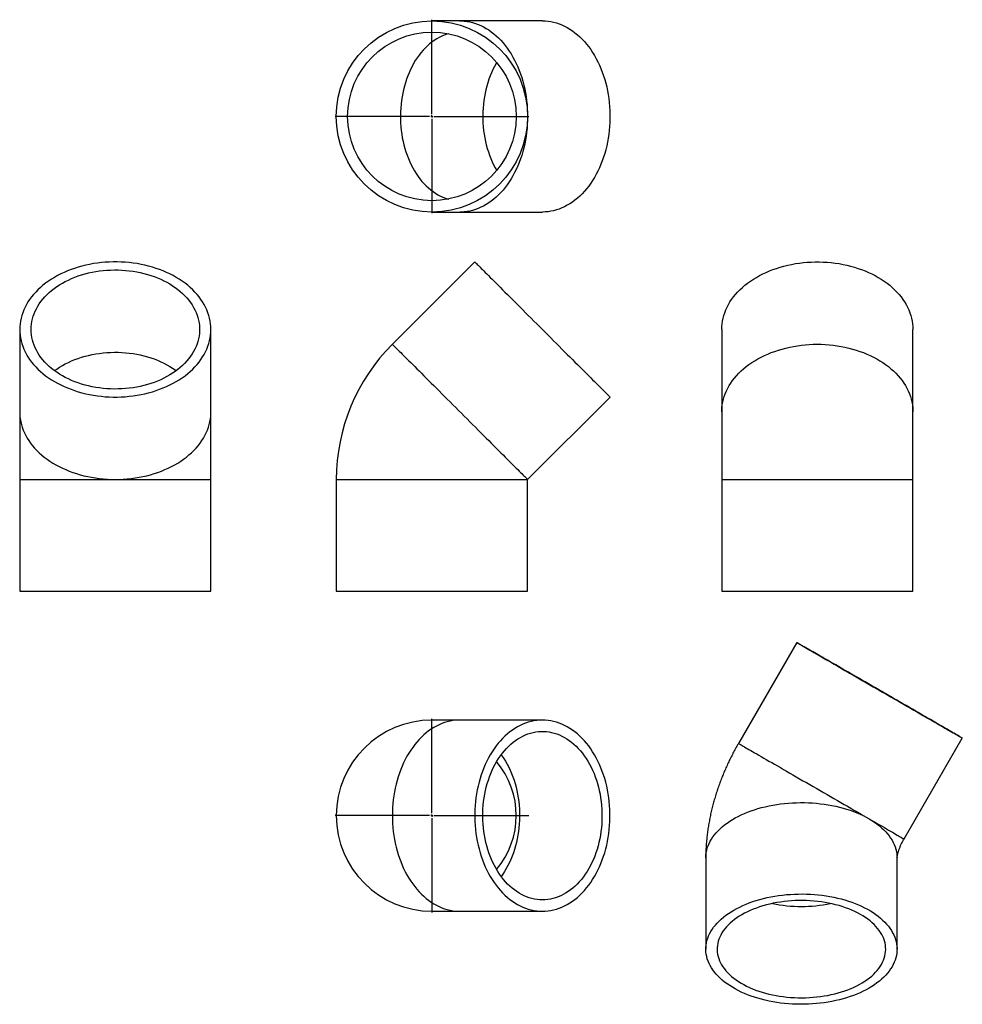
# Model space of a CAD drawing. Units: millimetres. Extents: x -739 to 1232, y -1026 to 1035.
import ezdxf

# ---------------------------------------------------------------- set-up
doc = ezdxf.new("R2010")
doc.units = ezdxf.units.MM
doc.layers.add('FORMAT', color=7, linetype='Continuous')

# ---------------------------------------------------------------- blocks, each defined once
blk = doc.blocks.new('SW_CENTERMARKSYMBOL_0')
at = {"layer": 'FORMAT', "color": 0}
for p, q in [((0, 5), (0, 202.5)), ((-5, 0), (-202.5, 0)), ((0, 0), (-2.5, 0)), ((0, 0), (0, 2.5)), ((0, 0), (0, -2.5)), ((0, 0), (2.5, 0)), ((5, 0), (202.5, 0)), ((0, -5), (0, -202.5))]:
    blk.add_line(p, q, dxfattribs=at)
blk = doc.blocks.new('SW_CENTERMARKSYMBOL_1')
at = {"layer": 'FORMAT', "color": 0}
for p, q in [((0, 5), (0, 202.5)), ((-5, 0), (-202.5, 0)), ((0, 0), (-2.5, 0)), ((0, 0), (0, 2.5)), ((0, 0), (0, -2.5)), ((0, 0), (2.5, 0)), ((5, 0), (202.5, 0)), ((0, -5), (0, -202.5))]:
    blk.add_line(p, q, dxfattribs=at)

msp = doc.modelspace()

# ---------------------------------------------------------------- linework, layer by layer
at = {"color": 7, "linetype": 'Continuous', "lineweight": 25}
for p, q in [((181.6, 1032.2), (123, 1032.2)), ((354, 1032.2), (181.6, 1032.2)), ((123, 632.2), (181.6, 632.2)), ((181.6, 632.2), (354, 632.2)), ((212.6, 527.8), (40.2, 355.4)), ((-739.3, 386.4), (-739.3, 214)), ((-339.3, 214), (-339.3, 386.4)), ((729.1, 386.4), (729.1, 214)), ((1129.1, 214), (1129.1, 386.4)), ((323, 72.5), (495.5, 245)), ((-739.3, 214), (-739.3, 72.5)), ((-339.3, 72.5), (-339.3, 214)), ((729.1, 214), (729.1, 72.5)), ((1129.1, 72.5), (1129.1, 214)), ((-739.3, 72.5), (-739.3, -161.6)), ((-339.3, -161.6), (-339.3, 72.5)), ((-77, 72.5), (-77, -161.6)), ((323, -161.6), (323, 72.5)), ((729.1, 72.5), (729.1, -161.6)), ((1129.1, -161.6), (1129.1, 72.5)), ((-739.3, -161.6), (-339.3, -161.6)), ((-77, -161.6), (123, -161.6)), ((123, -161.6), (323, -161.6)), ((729.1, -161.6), (1129.1, -161.6)), ((886, -268.7), (764, -479.9)), ((181.6, -431.1), (123, -431.1)), ((354, -431.1), (181.6, -431.1)), ((1110.5, -679.9), (1232.4, -468.7)), ((695.8, -719.3), (695.8, -910.5)), ((1095.8, -910.5), (1095.8, -719.3)), ((123, -831.1), (181.6, -831.1)), ((181.6, -831.1), (354, -831.1))]:
    msp.add_line(p, q, dxfattribs=at)
at = {"color": 1, "linetype": 'Continuous', "lineweight": 25}
for p, q in [((-739.3, 72.5), (-539.3, 72.5)), ((-539.3, 72.5), (-339.3, 72.5)), ((-77, 72.5), (323, 72.5)), ((729.1, 72.5), (1129.1, 72.5))]:
    msp.add_line(p, q, dxfattribs=at)
at = {"color": 1, "linetype": 'Continuous', "lineweight": 25, "flags": 128}
for points in [[(181.6, 1032.2), (184.6, 1032.1), (190.5, 1031.8), (196.4, 1031.1), (202.3, 1030), (208.1, 1028.6), (213.9, 1026.9), (219.7, 1024.8), (225.3, 1022.4), (230.9, 1019.6), (236.4, 1016.6), (241.8, 1013.2), (247.1, 1009.4), (252.3, 1005.4), (257.4, 1001.1), (262.3, 996.4), (267.1, 991.5), (271.8, 986.3), (276.2, 980.8), (280.6, 975.1), (284.7, 969.1), (288.7, 962.9), (292.5, 956.4), (296, 949.7), (299.4, 942.9), (302.6, 935.8), (305.5, 928.5), (308.3, 921.1), (310.8, 913.5), (313.1, 905.8), (315.2, 898), (317, 890), (318.6, 881.9), (320, 873.8), (321.1, 865.5), (321.9, 857.3), (322.5, 848.9), (322.9, 840.6), (323, 832.2)], [(157.4, 1005.1), (154.1, 1004.1), (148.7, 1002.2), (143.4, 1000), (138.1, 997.4), (133, 994.5), (127.9, 991.3), (122.9, 987.7), (118.1, 983.9), (113.4, 979.7), (108.8, 975.3), (104.4, 970.6), (100.1, 965.5), (96, 960.3), (92, 954.8), (88.2, 949), (84.7, 943), (81.3, 936.8), (78.1, 930.3), (75.1, 923.7), (72.3, 916.9), (69.7, 909.9), (67.4, 902.8), (65.3, 895.6), (63.4, 888.2), (61.8, 880.7), (60.4, 873.1), (59.2, 865.4), (58.3, 857.6), (57.6, 849.8), (57.2, 842), (57, 834.2), (57, 826.3), (57.3, 818.5), (57.9, 810.6), (58.7, 802.9), (59.7, 795.2), (61, 787.5), (62.6, 780), (64.3, 772.5), (66.3, 765.2), (68.5, 758), (71, 750.9), (73.7, 744), (76.5, 737.3), (79.6, 730.8), (82.9, 724.5), (86.4, 718.4), (90.1, 712.5), (94, 706.8), (98, 701.4), (102.2, 696.3), (106.6, 691.4), (111.1, 686.8), (115.7, 682.5), (120.5, 678.5), (125.4, 674.8), (130.4, 671.5), (135.5, 668.4), (140.7, 665.6), (146, 663.2), (151.4, 661.2), (156.8, 659.4), (157.4, 659.3)], [(323, 832.2), (322.9, 823.8), (322.5, 815.5), (321.9, 807.1), (321.1, 798.8), (320, 790.6), (318.6, 782.5), (317, 774.4), (315.2, 766.4), (313.1, 758.6), (310.8, 750.8), (308.3, 743.3), (305.5, 735.8), (302.6, 728.6), (299.4, 721.5), (296, 714.6), (292.5, 708), (288.7, 701.5), (284.7, 695.3), (280.6, 689.3), (276.2, 683.6), (271.8, 678.1), (267.1, 672.9), (262.3, 668), (257.4, 663.3), (252.3, 659), (247.1, 654.9), (241.8, 651.2), (236.4, 647.8), (230.9, 644.7), (225.3, 642), (219.7, 639.6), (213.9, 637.5), (208.1, 635.7), (202.3, 634.3), (196.4, 633.3), (190.5, 632.6), (184.6, 632.2), (181.6, 632.2)], [(40.2, 355.4), (40.3, 355.3), (40.7, 354.9), (41.3, 354.3), (42.2, 353.4), (43.3, 352.3), (44.6, 350.9), (46.2, 349.3), (48.1, 347.5), (50.1, 345.4), (52.4, 343.2), (54.9, 340.6), (57.7, 337.9), (60.7, 334.9), (63.8, 331.7), (67.2, 328.4), (70.8, 324.8), (74.6, 321), (78.5, 317), (82.7, 312.9), (87, 308.6), (91.5, 304.1), (96.1, 299.5), (100.9, 294.7), (105.8, 289.7), (110.9, 284.7), (116.1, 279.5), (121.4, 274.2), (126.8, 268.8), (132.3, 263.3), (137.9, 257.7), (143.6, 252), (149.3, 246.3), (155.1, 240.5), (161, 234.6), (166.8, 228.7), (172.7, 222.8), (178.7, 216.9), (184.6, 211), (190.5, 205.1), (196.4, 199.2), (202.3, 193.3), (208.1, 187.5), (213.9, 181.7), (219.7, 175.9), (225.3, 170.3), (230.9, 164.7), (236.4, 159.2), (241.8, 153.7), (247.1, 148.4), (252.3, 143.2), (257.4, 138.2), (262.3, 133.2), (267.1, 128.5), (271.8, 123.8), (276.2, 119.3), (280.6, 115), (284.7, 110.9), (288.7, 106.9), (292.5, 103.1), (296, 99.5), (299.4, 96.2), (302.6, 93), (305.5, 90), (308.3, 87.3), (310.8, 84.8), (313.1, 82.5), (315.2, 80.4), (317, 78.6), (318.6, 77), (320, 75.6), (321.1, 74.5), (321.9, 73.7), (322.5, 73), (322.9, 72.7), (323, 72.5), (323, 72.5)], [(729.1, 214), (729.1, 216.9), (729.5, 222.8), (730.2, 228.7), (731.2, 234.6), (732.6, 240.5), (734.4, 246.3), (736.5, 252), (738.9, 257.7), (741.6, 263.3), (744.7, 268.8), (748.1, 274.2), (751.8, 279.5), (755.9, 284.7), (760.2, 289.7), (764.9, 294.7), (769.8, 299.5), (775, 304.1), (780.5, 308.6), (786.2, 312.9), (792.2, 317), (798.4, 321), (804.9, 324.8), (811.5, 328.4), (818.4, 331.7), (825.5, 334.9), (832.7, 337.9), (840.2, 340.6), (847.7, 343.2), (855.5, 345.4), (863.3, 347.5), (871.3, 349.3), (879.3, 350.9), (887.5, 352.3), (895.7, 353.4), (904, 354.3), (912.4, 354.9), (920.7, 355.3), (929.1, 355.4), (937.5, 355.3), (945.8, 354.9), (954.2, 354.3), (962.4, 353.4), (970.7, 352.3), (978.8, 350.9), (986.9, 349.3), (994.9, 347.5), (1002.7, 345.4), (1010.4, 343.2), (1018, 340.6), (1025.4, 337.9), (1032.7, 334.9), (1039.8, 331.7), (1046.6, 328.4), (1053.3, 324.8), (1059.8, 321), (1066, 317), (1072, 312.9), (1077.7, 308.6), (1083.2, 304.1), (1088.4, 299.5), (1093.3, 294.7), (1098, 289.7), (1102.3, 284.7), (1106.3, 279.5), (1110.1, 274.2), (1113.5, 268.8), (1116.5, 263.3), (1119.3, 257.7), (1121.7, 252), (1123.8, 246.3), (1125.5, 240.5), (1126.9, 234.6), (1128, 228.7), (1128.7, 222.8), (1129, 216.9), (1129.1, 214)], [(-666.7, 300.2), (-661.9, 303.6), (-656.1, 307.3), (-650.1, 310.9), (-643.9, 314.3), (-637.5, 317.5), (-630.8, 320.5), (-624, 323.3), (-617.1, 325.8), (-609.9, 328.2), (-602.7, 330.3), (-595.3, 332.2), (-587.8, 333.8), (-580.2, 335.2), (-572.5, 336.4), (-564.8, 337.3), (-557, 338), (-549.1, 338.4), (-541.3, 338.6), (-533.4, 338.6), (-525.6, 338.2), (-517.8, 337.7), (-510, 336.9), (-502.3, 335.8), (-494.6, 334.5), (-487.1, 333), (-479.6, 331.3), (-472.3, 329.3), (-465.1, 327), (-458, 324.6), (-451.2, 321.9), (-444.4, 319), (-437.9, 315.9), (-431.6, 312.6), (-425.5, 309.2), (-419.6, 305.5), (-414, 301.6), (-412, 300.2)], [(-739.3, 214), (-739.3, 211), (-738.9, 205.1), (-738.2, 199.2), (-737.2, 193.3), (-735.8, 187.5), (-734, 181.7), (-731.9, 175.9), (-729.5, 170.3), (-726.8, 164.7), (-723.7, 159.2), (-720.3, 153.7), (-716.6, 148.4), (-712.5, 143.2), (-708.2, 138.2), (-703.5, 133.2), (-698.6, 128.5), (-693.4, 123.8), (-687.9, 119.3), (-682.2, 115), (-676.2, 110.9), (-670, 106.9), (-663.5, 103.1), (-656.9, 99.5), (-650, 96.2), (-642.9, 93), (-635.7, 90), (-628.2, 87.3), (-620.7, 84.8), (-612.9, 82.5), (-605.1, 80.4), (-597.1, 78.6), (-589, 77), (-580.9, 75.6), (-572.7, 74.5), (-564.4, 73.7), (-556, 73), (-547.7, 72.7), (-539.3, 72.5)], [(-539.3, 72.5), (-530.9, 72.7), (-522.6, 73), (-514.2, 73.7), (-506, 74.5), (-497.7, 75.6), (-489.6, 77), (-481.5, 78.6), (-473.5, 80.4), (-465.7, 82.5), (-458, 84.8), (-450.4, 87.3), (-443, 90), (-435.7, 93), (-428.6, 96.2), (-421.8, 99.5), (-415.1, 103.1), (-408.6, 106.9), (-402.4, 110.9), (-396.4, 115), (-390.7, 119.3), (-385.2, 123.8), (-380, 128.5), (-375.1, 133.2), (-370.4, 138.2), (-366.1, 143.2), (-362.1, 148.4), (-358.3, 153.7), (-354.9, 159.2), (-351.9, 164.7), (-349.1, 170.3), (-346.7, 175.9), (-344.6, 181.7), (-342.9, 187.5), (-341.5, 193.3), (-340.4, 199.2), (-339.7, 205.1), (-339.4, 211), (-339.3, 214)], [(181.6, -431.1), (178.7, -431.1), (172.7, -431.5), (166.8, -432.2), (161, -433.2), (155.1, -434.6), (149.3, -436.3), (143.6, -438.4), (137.9, -440.9), (132.3, -443.6), (126.8, -446.7), (121.4, -450.1), (116.1, -453.8), (110.9, -457.9), (105.8, -462.2), (100.9, -466.8), (96.1, -471.8), (91.5, -477), (87, -482.4), (82.7, -488.2), (78.5, -494.2), (74.6, -500.4), (70.8, -506.8), (67.2, -513.5), (63.8, -520.4), (60.7, -527.5), (57.7, -534.7), (54.9, -542.1), (52.4, -549.7), (50.1, -557.4), (48.1, -565.3), (46.2, -573.3), (44.6, -581.3), (43.3, -589.5), (42.2, -597.7), (41.3, -606), (40.7, -614.3), (40.3, -622.7), (40.2, -631.1), (40.3, -639.4), (40.7, -647.8), (41.3, -656.1), (42.2, -664.4), (43.3, -672.6), (44.6, -680.8), (46.2, -688.9), (48.1, -696.8), (50.1, -704.7), (52.4, -712.4), (54.9, -720), (57.7, -727.4), (60.7, -734.7), (63.8, -741.7), (67.2, -748.6), (70.8, -755.3), (74.6, -761.7), (78.5, -768), (82.7, -774), (87, -779.7), (91.5, -785.2), (96.1, -790.4), (100.9, -795.3), (105.8, -799.9), (110.9, -804.3), (116.1, -808.3), (121.4, -812), (126.8, -815.4), (132.3, -818.5), (137.9, -821.3), (143.6, -823.7), (149.3, -825.8), (155.1, -827.5), (161, -828.9), (166.8, -830), (172.7, -830.7), (178.7, -831), (181.6, -831.1)], [(764, -479.9), (764.1, -479.9), (764.3, -480), (764.8, -480.3), (765.6, -480.8), (766.7, -481.4), (768.1, -482.2), (769.8, -483.2), (771.9, -484.4), (774.1, -485.7), (776.7, -487.2), (779.6, -488.9), (782.7, -490.7), (786.2, -492.7), (789.8, -494.8), (793.8, -497.1), (798, -499.5), (802.4, -502), (807.1, -504.7), (812, -507.6), (817.1, -510.5), (822.4, -513.6), (827.9, -516.8), (833.7, -520.1), (839.6, -523.5), (845.6, -527), (851.9, -530.6), (858.3, -534.3), (864.8, -538.1), (871.4, -541.9), (878.2, -545.8), (885.1, -549.8), (892, -553.8), (899.1, -557.9), (906.2, -562), (913.3, -566.1), (920.5, -570.3), (927.8, -574.4), (935, -578.6), (942.3, -582.8), (949.5, -587), (956.8, -591.2), (963.9, -595.3), (971.1, -599.4), (978.2, -603.5), (985.2, -607.6), (992.1, -611.6), (998.9, -615.5), (1005.7, -619.4), (1012.3, -623.2), (1018.7, -626.9), (1025.1, -630.6), (1031.2, -634.2), (1037.3, -637.6)], [(267.8, -503.7), (269.3, -505.7), (273.1, -511.4), (276.8, -517.2), (280.3, -523.3), (283.6, -529.7), (286.7, -536.2), (289.6, -542.9), (292.3, -549.8), (294.7, -556.9), (296.9, -564.1), (298.9, -571.4), (300.7, -578.8), (302.2, -586.4), (303.5, -594), (304.5, -601.7), (305.3, -609.5), (305.9, -617.3), (306.2, -625.2), (306.3, -633), (306.1, -640.9), (305.7, -648.7), (305, -656.5), (304.1, -664.3), (302.9, -671.9), (301.5, -679.5), (299.8, -687), (298, -694.4), (295.8, -701.7), (293.5, -708.8), (290.9, -715.8), (288.2, -722.6), (285.2, -729.2), (282, -735.6), (278.6, -741.9), (275, -747.9), (271.2, -753.6), (267.8, -758.4)], [(695.8, -719.3), (695.8, -718.1), (696.1, -713.2), (696.7, -708.4), (697.7, -703.6), (699, -698.8), (700.6, -694.1), (702.6, -689.4), (705, -684.8), (707.7, -680.2), (710.7, -675.7), (714, -671.2), (717.6, -666.9), (721.6, -662.6), (725.9, -658.4), (730.4, -654.4), (735.3, -650.4), (740.4, -646.6), (745.8, -642.9), (751.5, -639.4), (757.4, -635.9), (763.6, -632.7), (770, -629.6), (776.6, -626.6), (783.4, -623.8), (790.4, -621.2), (797.7, -618.7), (805, -616.4), (812.6, -614.3), (820.3, -612.4), (828.1, -610.6), (836, -609.1), (844.1, -607.8), (852.2, -606.6), (860.4, -605.6), (868.7, -604.9), (877, -604.3), (885.4, -604), (893.7, -603.8), (902.1, -603.9), (910.5, -604.1), (918.8, -604.6), (927.1, -605.2), (935.4, -606.1), (943.5, -607.2), (951.6, -608.4), (959.6, -609.9), (967.5, -611.5), (975.3, -613.3), (982.9, -615.3), (990.3, -617.5), (997.6, -619.9), (1004.8, -622.4), (1011.7, -625.2), (1018.4, -628), (1024.9, -631.1), (1031.2, -634.3), (1037.3, -637.6)], [(1037.3, -637.6), (1043.1, -641.1), (1048.6, -644.8), (1053.9, -648.5), (1058.9, -652.4), (1063.6, -656.4), (1068, -660.5), (1072.1, -664.7), (1075.9, -669), (1079.4, -673.4), (1082.5, -677.9), (1085.4, -682.5), (1087.9, -687.1), (1090.1, -691.7), (1091.9, -696.5), (1093.4, -701.2), (1094.5, -706), (1095.3, -710.8), (1095.7, -715.7), (1095.8, -719.3)], [(1037.3, -637.6), (1043.1, -641), (1048.7, -644.3), (1054.2, -647.4), (1059.4, -650.4), (1064.5, -653.3), (1069.3, -656.1), (1073.9, -658.8), (1078.2, -661.3), (1082.3, -663.6), (1086.1, -665.9), (1089.7, -667.9), (1093, -669.8), (1096, -671.6), (1098.8, -673.2), (1101.3, -674.6), (1103.5, -675.9), (1105.4, -676.9), (1107, -677.9), (1108.3, -678.6), (1109.3, -679.2), (1110, -679.6), (1110.4, -679.8), (1110.5, -679.9)]]:
    msp.add_lwpolyline(points, dxfattribs=at)
at = {"color": 7, "linetype": 'Continuous', "lineweight": 25, "flags": 128}
for points in [[(354, 1032.2), (360, 1032), (365.9, 1031.5), (371.8, 1030.6), (377.6, 1029.4), (383.4, 1027.8), (389.2, 1025.9), (394.9, 1023.7), (400.5, 1021.1), (406.1, 1018.1), (411.6, 1014.9), (416.9, 1011.3), (422.2, 1007.5), (427.3, 1003.3), (432.3, 998.8), (437.2, 994), (441.9, 988.9), (446.4, 983.6), (450.9, 978), (455.1, 972.1), (459.1, 966), (463, 959.7), (466.7, 953.1), (470.2, 946.3), (473.4, 939.4), (476.5, 932.2), (479.4, 924.8), (482, 917.3), (484.4, 909.7), (486.6, 901.9), (488.5, 894), (490.3, 886), (491.7, 877.9), (493, 869.7), (493.9, 861.4), (494.7, 853.1), (495.2, 844.7), (495.4, 836.4), (495.4, 828), (495.2, 819.6), (494.7, 811.3), (493.9, 803), (493, 794.7), (491.7, 786.5), (490.3, 778.4), (488.5, 770.4), (486.6, 762.5), (484.4, 754.7), (482, 747), (479.4, 739.5), (476.5, 732.2), (473.4, 725), (470.2, 718), (466.7, 711.3), (463, 704.7), (459.1, 698.4), (455.1, 692.3), (450.9, 686.4), (446.4, 680.8), (441.9, 675.5), (437.2, 670.4), (432.3, 665.6), (427.3, 661.1), (422.2, 656.9), (416.9, 653), (411.6, 649.5), (406.1, 646.2), (400.5, 643.3), (394.9, 640.7), (389.2, 638.5), (383.4, 636.6), (377.6, 635), (371.8, 633.8), (365.9, 632.9), (360, 632.4), (354, 632.2), (354, 632.2)], [(258.4, 945.2), (257.1, 943), (253.7, 936.8), (250.5, 930.3), (247.5, 923.7), (244.7, 916.9), (242.2, 909.9), (239.8, 902.8), (237.7, 895.6), (235.8, 888.2), (234.2, 880.7), (232.8, 873.1), (231.6, 865.4), (230.7, 857.6), (230, 849.8), (229.6, 842), (229.4, 834.2), (229.4, 826.3), (229.8, 818.5), (230.3, 810.6), (231.1, 802.9), (232.2, 795.2), (233.4, 787.5), (235, 780), (236.7, 772.5), (238.7, 765.2), (241, 758), (243.4, 750.9), (246.1, 744), (249, 737.3), (252.1, 730.8), (255.4, 724.5), (258.4, 719.2)], [(-739.3, 386.4), (-739.1, 380.5), (-738.6, 374.5), (-737.7, 368.7), (-736.5, 362.8), (-734.9, 357), (-733, 351.2), (-730.8, 345.5), (-728.2, 339.9), (-725.3, 334.3), (-722, 328.9), (-718.5, 323.5), (-714.6, 318.2), (-710.4, 313.1), (-705.9, 308.1), (-701.1, 303.3), (-696, 298.5), (-690.7, 294), (-685.1, 289.6), (-679.2, 285.3), (-673.1, 281.3), (-666.8, 277.4), (-660.2, 273.7), (-653.5, 270.3), (-646.5, 267), (-639.3, 263.9), (-632, 261.1), (-624.5, 258.4), (-616.8, 256), (-609, 253.8), (-601.1, 251.9), (-593.1, 250.2), (-585, 248.7), (-576.8, 247.5), (-568.5, 246.5), (-560.2, 245.7), (-551.9, 245.2), (-543.5, 245), (-535.1, 245), (-526.8, 245.2), (-518.4, 245.7), (-510.1, 246.5), (-501.8, 247.5), (-493.6, 248.7), (-485.5, 250.2), (-477.5, 251.9), (-469.6, 253.8), (-461.8, 256), (-454.2, 258.4), (-446.7, 261.1), (-439.3, 263.9), (-432.1, 267), (-425.2, 270.3), (-418.4, 273.7), (-411.8, 277.4), (-405.5, 281.3), (-399.4, 285.3), (-393.5, 289.6), (-387.9, 294), (-382.6, 298.5), (-377.5, 303.3), (-372.7, 308.1), (-368.2, 313.1), (-364, 318.2), (-360.2, 323.5), (-356.6, 328.9), (-353.4, 334.3), (-350.4, 339.9), (-347.8, 345.5), (-345.6, 351.2), (-343.7, 357), (-342.1, 362.8), (-340.9, 368.7), (-340, 374.5), (-339.5, 380.5), (-339.3, 386.4), (-339.5, 392.3), (-340, 398.2), (-340.9, 404.1), (-342.1, 410), (-343.7, 415.8), (-345.6, 421.5), (-347.8, 427.3), (-350.4, 432.9), (-353.4, 438.4), (-356.6, 443.9), (-360.2, 449.3), (-364, 454.5), (-368.2, 459.6), (-372.7, 464.6), (-377.5, 469.5), (-382.6, 474.2), (-387.9, 478.8), (-393.5, 483.2), (-399.4, 487.4), (-405.5, 491.5), (-411.8, 495.3), (-418.4, 499), (-425.2, 502.5), (-432.1, 505.8), (-439.3, 508.9), (-446.7, 511.7), (-454.2, 514.3), (-461.8, 516.7), (-469.6, 518.9), (-477.5, 520.9), (-485.5, 522.6), (-493.6, 524.1), (-501.8, 525.3), (-510.1, 526.3), (-518.4, 527), (-526.8, 527.5), (-535.1, 527.8), (-543.5, 527.8), (-551.9, 527.5), (-560.2, 527), (-568.5, 526.3), (-576.8, 525.3), (-585, 524.1), (-593.1, 522.6), (-601.1, 520.9), (-609, 518.9), (-616.8, 516.7), (-624.5, 514.3), (-632, 511.7), (-639.3, 508.9), (-646.5, 505.8), (-653.5, 502.5), (-660.2, 499), (-666.8, 495.3), (-673.1, 491.5), (-679.2, 487.4), (-685.1, 483.2), (-690.7, 478.8), (-696, 474.2), (-701.1, 469.5), (-705.9, 464.6), (-710.4, 459.6), (-714.6, 454.5), (-718.5, 449.3), (-722, 443.9), (-725.3, 438.4), (-728.2, 432.9), (-730.8, 427.3), (-733, 421.5), (-734.9, 415.8), (-736.5, 410), (-737.7, 404.1), (-738.6, 398.2), (-739.1, 392.3), (-739.3, 386.4)], [(212.6, 527.8), (212.7, 527.8), (212.9, 527.5), (213.4, 527), (214.1, 526.3), (215.1, 525.3), (216.4, 524.1), (217.8, 522.6), (219.5, 520.9), (221.5, 518.9), (223.7, 516.7), (226.1, 514.3), (228.7, 511.7), (231.6, 508.9), (234.6, 505.8), (237.9, 502.5), (241.4, 499), (245.1, 495.3), (248.9, 491.5), (253, 487.4), (257.2, 483.2), (261.6, 478.8), (266.2, 474.2), (270.9, 469.5), (275.8, 464.6), (280.8, 459.6), (285.9, 454.5), (291.2, 449.3), (296.5, 443.9), (302, 438.4), (307.5, 432.9), (313.2, 427.3), (318.9, 421.5), (324.6, 415.8), (330.5, 410), (336.3, 404.1), (342.2, 398.2), (348.1, 392.3), (354, 386.4)], [(729.1, 386.4), (729.3, 392.3), (729.8, 398.2), (730.7, 404.1), (731.9, 410), (733.5, 415.8), (735.4, 421.5), (737.6, 427.3), (740.2, 432.9), (743.1, 438.4), (746.4, 443.9), (749.9, 449.3), (753.8, 454.5), (758, 459.6), (762.5, 464.6), (767.3, 469.5), (772.3, 474.2), (777.7, 478.8), (783.3, 483.2), (789.2, 487.4), (795.3, 491.5), (801.6, 495.3), (808.2, 499), (814.9, 502.5), (821.9, 505.8), (829.1, 508.9), (836.4, 511.7), (843.9, 514.3), (851.6, 516.7), (859.4, 518.9), (867.3, 520.9), (875.3, 522.6), (883.4, 524.1), (891.6, 525.3), (899.9, 526.3), (908.2, 527), (916.5, 527.5), (924.9, 527.8), (933.3, 527.8), (941.6, 527.5), (950, 527), (958.3, 526.3), (966.6, 525.3), (974.8, 524.1), (982.9, 522.6), (990.9, 520.9), (998.8, 518.9), (1006.6, 516.7), (1014.2, 514.3), (1021.7, 511.7), (1029.1, 508.9), (1036.3, 505.8), (1043.2, 502.5), (1050, 499), (1056.6, 495.3), (1062.9, 491.5), (1069, 487.4), (1074.9, 483.2), (1080.5, 478.8), (1085.8, 474.2), (1090.9, 469.5), (1095.7, 464.6), (1100.2, 459.6), (1104.3, 454.5), (1108.2, 449.3), (1111.8, 443.9), (1115, 438.4), (1118, 432.9), (1120.5, 427.3), (1122.8, 421.5), (1124.7, 415.8), (1126.3, 410), (1127.5, 404.1), (1128.4, 398.2), (1128.9, 392.3), (1129.1, 386.4)], [(-715.6, 386.4), (-715.4, 391.9), (-714.9, 397.5), (-714, 403), (-712.8, 408.5), (-711.3, 413.9), (-709.3, 419.3), (-707.1, 424.6), (-704.5, 429.9), (-701.6, 435), (-698.4, 440.1), (-694.9, 445.1), (-691, 449.9), (-686.8, 454.6), (-682.4, 459.2), (-677.7, 463.6), (-672.7, 467.9), (-667.4, 472), (-661.9, 476), (-656.1, 479.8), (-650.1, 483.3), (-643.9, 486.7), (-637.5, 489.9), (-630.8, 492.9), (-624, 495.7), (-617.1, 498.3), (-609.9, 500.6), (-602.7, 502.7), (-595.3, 504.6), (-587.8, 506.2), (-580.2, 507.6), (-572.5, 508.8), (-564.8, 509.7), (-557, 510.4), (-549.1, 510.8), (-541.3, 511), (-533.4, 511), (-525.6, 510.7), (-517.8, 510.1), (-510, 509.3), (-502.3, 508.3), (-494.6, 507), (-487.1, 505.4), (-479.6, 503.7), (-472.3, 501.7), (-465.1, 499.5), (-458, 497), (-451.2, 494.3), (-444.4, 491.5), (-437.9, 488.4), (-431.6, 485.1), (-425.5, 481.6), (-419.6, 477.9), (-414, 474), (-408.6, 470), (-403.4, 465.8), (-398.6, 461.4), (-394, 456.9), (-389.7, 452.3), (-385.7, 447.5), (-382, 442.6), (-378.6, 437.6), (-375.5, 432.5), (-372.8, 427.3), (-370.4, 422), (-368.3, 416.6), (-366.5, 411.2), (-365.2, 405.7), (-364.1, 400.2), (-363.4, 394.7), (-363.1, 389.2), (-363.1, 383.6), (-363.4, 378.1), (-364.1, 372.5), (-365.2, 367), (-366.5, 361.5), (-368.3, 356.1), (-370.4, 350.8), (-372.8, 345.5), (-375.5, 340.3), (-378.6, 335.2), (-382, 330.2), (-385.7, 325.3), (-389.7, 320.5), (-394, 315.8), (-398.6, 311.3), (-403.4, 307), (-408.6, 302.8), (-414, 298.7), (-419.6, 294.9), (-425.5, 291.2), (-431.6, 287.7), (-437.9, 284.4), (-444.4, 281.3), (-451.2, 278.4), (-458, 275.7), (-465.1, 273.3), (-472.3, 271.1), (-479.6, 269.1), (-487.1, 267.3), (-494.6, 265.8), (-502.3, 264.5), (-510, 263.5), (-517.8, 262.7), (-525.6, 262.1), (-533.4, 261.8), (-541.3, 261.7), (-549.1, 261.9), (-557, 262.3), (-564.8, 263), (-572.5, 263.9), (-580.2, 265.1), (-587.8, 266.5), (-595.3, 268.2), (-602.7, 270), (-609.9, 272.2), (-617.1, 274.5), (-624, 277.1), (-630.8, 279.8), (-637.5, 282.8), (-643.9, 286), (-650.1, 289.4), (-656.1, 293), (-661.9, 296.8), (-667.4, 300.7), (-672.7, 304.8), (-677.7, 309.1), (-682.4, 313.6), (-686.8, 318.1), (-691, 322.8), (-694.9, 327.7), (-698.4, 332.6), (-701.6, 337.7), (-704.5, 342.9), (-707.1, 348.1), (-709.3, 353.4), (-711.3, 358.8), (-712.8, 364.3), (-714, 369.8), (-714.9, 375.3), (-715.4, 380.8), (-715.6, 386.4)], [(354, 386.4), (360, 380.5), (365.9, 374.5), (371.8, 368.7), (377.6, 362.8), (383.4, 357), (389.2, 351.2), (394.9, 345.5), (400.5, 339.9), (406.1, 334.3), (411.6, 328.9), (416.9, 323.5), (422.2, 318.2), (427.3, 313.1), (432.3, 308.1), (437.2, 303.3), (441.9, 298.5), (446.4, 294), (450.9, 289.6), (455.1, 285.3), (459.1, 281.3), (463, 277.4), (466.7, 273.7), (470.2, 270.3), (473.4, 267), (476.5, 263.9), (479.4, 261.1), (482, 258.4), (484.4, 256), (486.6, 253.8), (488.5, 251.9), (490.3, 250.2), (491.7, 248.7), (493, 247.5), (493.9, 246.5), (494.7, 245.7), (495.2, 245.2), (495.4, 245), (495.5, 245)], [(917.8, -287.1), (922.1, -289.6), (926.6, -292.2), (931.4, -295), (936.4, -297.9), (941.6, -300.9), (947.1, -304), (952.7, -307.3), (958.5, -310.6), (964.5, -314.1), (970.7, -317.6), (977, -321.3), (983.4, -325), (990, -328.8), (996.7, -332.7), (1003.5, -336.6), (1010.5, -340.6), (1017.5, -344.6), (1024.5, -348.7), (1031.7, -352.9), (1038.9, -357), (1046.1, -361.2), (1053.3, -365.4), (1060.6, -369.5), (1067.8, -373.7), (1075.1, -377.9), (1082.3, -382.1), (1089.4, -386.2), (1096.6, -390.3), (1103.6, -394.4), (1110.6, -398.4), (1117.5, -402.4), (1124.2, -406.3), (1130.9, -410.1), (1137.4, -413.9), (1143.8, -417.6), (1150.1, -421.2), (1156.2, -424.7), (1162.1, -428.2), (1167.9, -431.5), (1173.4, -434.7), (1178.8, -437.8), (1183.9, -440.7), (1188.8, -443.6), (1193.5, -446.3), (1198, -448.9), (1202.2, -451.3), (1206.2, -453.6), (1209.9, -455.7), (1213.3, -457.7), (1216.5, -459.5), (1219.4, -461.2), (1222, -462.7), (1224.3, -464.1), (1226.4, -465.3), (1228.1, -466.3), (1229.6, -467.1), (1230.7, -467.8), (1231.6, -468.3), (1232.1, -468.6), (1232.4, -468.7), (1232.3, -468.7), (1231.9, -468.5), (1231.3, -468.1), (1230.3, -467.5), (1229, -466.8), (1227.5, -465.9), (1225.6, -464.8), (1223.5, -463.6), (1221, -462.2), (1218.3, -460.6), (1215.3, -458.8), (1212, -457), (1208.5, -454.9), (1204.7, -452.7), (1200.6, -450.4), (1196.3, -447.9), (1191.7, -445.2), (1186.9, -442.5), (1181.9, -439.6), (1176.7, -436.6), (1171.3, -433.4), (1165.7, -430.2), (1159.8, -426.8), (1153.9, -423.4), (1147.7, -419.8), (1141.4, -416.2), (1134.9, -412.4), (1128.3, -408.6), (1121.6, -404.8), (1114.8, -400.8), (1107.9, -396.8), (1100.9, -392.8), (1093.8, -388.7), (1086.7, -384.6), (1079.5, -380.4), (1072.3, -376.3), (1065, -372.1), (1057.8, -367.9), (1050.5, -363.7), (1043.3, -359.5), (1036.1, -355.4), (1028.9, -351.2), (1021.8, -347.1), (1014.7, -343), (1007.8, -339), (1000.9, -335.1), (994.1, -331.1), (987.4, -327.3), (980.9, -323.5), (974.5, -319.8), (968.3, -316.2), (962.2, -312.7), (956.2, -309.3), (950.5, -306), (944.9, -302.8), (939.6, -299.7), (934.4, -296.7), (929.5, -293.9), (924.8, -291.1), (920.4, -288.6), (916.1, -286.1), (912.2, -283.8), (908.5, -281.7), (905, -279.7), (901.9, -277.9), (899, -276.2), (896.3, -274.7), (894, -273.4), (892, -272.2), (890.2, -271.2), (888.8, -270.3), (887.6, -269.7), (886.8, -269.2), (886.2, -268.9), (886, -268.7), (886, -268.8), (886.4, -269), (887.1, -269.4), (888, -269.9), (889.3, -270.6), (890.9, -271.6), (892.7, -272.6), (894.9, -273.9), (897.3, -275.3), (900.1, -276.9), (903.1, -278.6), (906.3, -280.5), (909.9, -282.5), (913.7, -284.7), (917.8, -287.1)], [(934.5, -296.8), (930.7, -294.6), (927.2, -292.5), (923.9, -290.6), (920.9, -288.9), (918.1, -287.3), (915.7, -285.9), (913.5, -284.6), (911.6, -283.5), (910, -282.6), (908.7, -281.8), (907.7, -281.3), (907, -280.9), (906.6, -280.6), (906.5, -280.6), (906.7, -280.7), (907.2, -281), (908, -281.5), (909.1, -282.1), (910.6, -282.9), (912.3, -283.9), (914.3, -285), (916.5, -286.4), (919.1, -287.8), (922, -289.5), (925.1, -291.3), (928.5, -293.2), (932.1, -295.3), (936, -297.6), (940.1, -300), (944.5, -302.5), (949.1, -305.2), (954, -308), (959, -310.9), (964.2, -313.9), (969.6, -317), (975.2, -320.2), (981, -323.6), (986.9, -327), (993, -330.5), (999.2, -334.1), (1005.5, -337.7), (1011.9, -341.4), (1018.4, -345.2), (1025, -349), (1031.7, -352.8), (1038.4, -356.7), (1045.2, -360.6), (1052, -364.5), (1058.8, -368.5), (1065.6, -372.4), (1072.3, -376.3), (1079.1, -380.2), (1085.8, -384.1), (1092.5, -387.9), (1099.1, -391.8), (1105.6, -395.5), (1112.1, -399.2), (1118.4, -402.9), (1124.6, -406.5), (1130.7, -410), (1136.6, -413.4), (1142.4, -416.8), (1148, -420), (1153.5, -423.1), (1158.7, -426.2), (1163.8, -429.1), (1168.6, -431.9), (1173.3, -434.6), (1177.7, -437.1), (1181.8, -439.5), (1185.8, -441.8), (1189.4, -443.9), (1192.9, -445.9), (1196, -447.7), (1198.9, -449.4), (1201.5, -450.9), (1203.8, -452.2), (1205.9, -453.4), (1207.6, -454.4), (1209, -455.2), (1210.2, -455.9), (1211, -456.4), (1211.6, -456.7), (1211.8, -456.9), (1211.8, -456.8), (1211.4, -456.6), (1210.8, -456.2), (1209.8, -455.7), (1208.5, -455), (1207, -454.1), (1205.1, -453), (1203, -451.7), (1200.6, -450.3), (1197.8, -448.8), (1194.9, -447.1), (1191.6, -445.2), (1188.1, -443.2), (1184.3, -441), (1180.3, -438.7), (1176, -436.2), (1171.5, -433.6), (1166.8, -430.9), (1161.9, -428), (1156.8, -425.1), (1151.4, -422), (1145.9, -418.8), (1140.2, -415.5), (1134.4, -412.2), (1128.4, -408.7), (1122.3, -405.2), (1116, -401.6), (1109.7, -397.9), (1103.2, -394.1), (1096.6, -390.4), (1090, -386.5), (1083.3, -382.7), (1076.6, -378.8), (1069.8, -374.9), (1063, -370.9), (1056.2, -367), (1049.4, -363.1), (1042.6, -359.2), (1035.9, -355.3), (1029.2, -351.4), (1022.5, -347.6), (1016, -343.8), (1009.5, -340), (1003.1, -336.4), (996.8, -332.7), (990.7, -329.2), (984.7, -325.7), (978.8, -322.3), (973.1, -319), (967.6, -315.8), (962.2, -312.8), (957.1, -309.8), (952.1, -306.9), (947.4, -304.2), (942.9, -301.6), (938.6, -299.1), (934.5, -296.8)], [(354, -831.1), (360, -830.9), (365.9, -830.4), (371.8, -829.5), (377.6, -828.3), (383.4, -826.7), (389.2, -824.8), (394.9, -822.5), (400.5, -819.9), (406.1, -817), (411.6, -813.8), (416.9, -810.2), (422.2, -806.3), (427.3, -802.1), (432.3, -797.6), (437.2, -792.9), (441.9, -787.8), (446.4, -782.5), (450.9, -776.9), (455.1, -771), (459.1, -764.9), (463, -758.5), (466.7, -752), (470.2, -745.2), (473.4, -738.2), (476.5, -731.1), (479.4, -723.7), (482, -716.2), (484.4, -708.6), (486.6, -700.8), (488.5, -692.9), (490.3, -684.8), (491.7, -676.7), (493, -668.5), (493.9, -660.3), (494.7, -652), (495.2, -643.6), (495.4, -635.3), (495.4, -626.9), (495.2, -618.5), (494.7, -610.2), (493.9, -601.8), (493, -593.6), (491.7, -585.4), (490.3, -577.3), (488.5, -569.3), (486.6, -561.3), (484.4, -553.6), (482, -545.9), (479.4, -538.4), (476.5, -531.1), (473.4, -523.9), (470.2, -516.9), (466.7, -510.1), (463, -503.6), (459.1, -497.2), (455.1, -491.1), (450.9, -485.3), (446.4, -479.7), (441.9, -474.3), (437.2, -469.3), (432.3, -464.5), (427.3, -460), (422.2, -455.8), (416.9, -451.9), (411.6, -448.4), (406.1, -445.1), (400.5, -442.2), (394.9, -439.6), (389.2, -437.3), (383.4, -435.4), (377.6, -433.9), (371.8, -432.6), (365.9, -431.8), (360, -431.2), (354, -431.1), (348.1, -431.2), (342.2, -431.8), (336.3, -432.6), (330.5, -433.9), (324.6, -435.4), (318.9, -437.3), (313.2, -439.6), (307.5, -442.2), (302, -445.1), (296.5, -448.4), (291.2, -451.9), (285.9, -455.8), (280.8, -460), (275.8, -464.5), (270.9, -469.3), (266.2, -474.3), (261.6, -479.7), (257.2, -485.3), (253, -491.1), (248.9, -497.2), (245.1, -503.6), (241.4, -510.1), (237.9, -516.9), (234.6, -523.9), (231.6, -531.1), (228.7, -538.4), (226.1, -545.9), (223.7, -553.6), (221.5, -561.3), (219.5, -569.3), (217.8, -577.3), (216.4, -585.4), (215.1, -593.6), (214.1, -601.8), (213.4, -610.2), (212.9, -618.5), (212.7, -626.9), (212.7, -635.3), (212.9, -643.6), (213.4, -652), (214.1, -660.3), (215.1, -668.5), (216.4, -676.7), (217.8, -684.8), (219.5, -692.9), (221.5, -700.8), (223.7, -708.6), (226.1, -716.2), (228.7, -723.7), (231.6, -731.1), (234.6, -738.2), (237.9, -745.2), (241.4, -752), (245.1, -758.5), (248.9, -764.9), (253, -771), (257.2, -776.9), (261.6, -782.5), (266.2, -787.8), (270.9, -792.9), (275.8, -797.6), (280.8, -802.1), (285.9, -806.3), (291.2, -810.2), (296.5, -813.8), (302, -817), (307.5, -819.9), (313.2, -822.5), (318.9, -824.8), (324.6, -826.7), (330.5, -828.3), (336.3, -829.5), (342.2, -830.4), (348.1, -830.9), (354, -831.1)], [(354, -807.4), (348.5, -807.2), (342.9, -806.7), (337.4, -805.8), (331.9, -804.6), (326.5, -803), (321.1, -801.1), (315.8, -798.9), (310.5, -796.3), (305.4, -793.4), (300.3, -790.1), (295.4, -786.6), (290.5, -782.8), (285.8, -778.6), (281.2, -774.2), (276.8, -769.4), (272.5, -764.4), (268.4, -759.1), (264.4, -753.6), (260.7, -747.9), (257.1, -741.9), (253.7, -735.6), (250.5, -729.2), (247.5, -722.6), (244.7, -715.8), (242.2, -708.8), (239.8, -701.7), (237.7, -694.4), (235.8, -687), (234.2, -679.5), (232.8, -671.9), (231.6, -664.3), (230.7, -656.5), (230, -648.7), (229.6, -640.9), (229.4, -633), (229.4, -625.2), (229.8, -617.3), (230.3, -609.5), (231.1, -601.7), (232.2, -594), (233.4, -586.4), (235, -578.8), (236.7, -571.4), (238.7, -564.1), (241, -556.9), (243.4, -549.8), (246.1, -542.9), (249, -536.2), (252.1, -529.7), (255.4, -523.3), (258.8, -517.2), (262.5, -511.4), (266.4, -505.7), (270.4, -500.3), (274.6, -495.2), (279, -490.3), (283.5, -485.7), (288.1, -481.4), (292.9, -477.4), (297.8, -473.7), (302.8, -470.3), (307.9, -467.3), (313.1, -464.5), (318.4, -462.1), (323.8, -460), (329.2, -458.3), (334.7, -456.9), (340.2, -455.9), (345.7, -455.2), (351.3, -454.8), (356.8, -454.8), (362.4, -455.2), (367.9, -455.9), (373.4, -456.9), (378.9, -458.3), (384.3, -460), (389.6, -462.1), (394.9, -464.5), (400.1, -467.3), (405.3, -470.3), (410.3, -473.7), (415.2, -477.4), (419.9, -481.4), (424.6, -485.7), (429.1, -490.3), (433.5, -495.2), (437.7, -500.3), (441.7, -505.7), (445.6, -511.4), (449.2, -517.2), (452.7, -523.3), (456, -529.7), (459.1, -536.2), (462, -542.9), (464.7, -549.8), (467.1, -556.9), (469.3, -564.1), (471.3, -571.4), (473.1, -578.8), (474.6, -586.4), (475.9, -594), (477, -601.7), (477.8, -609.5), (478.3, -617.3), (478.6, -625.2), (478.7, -633), (478.5, -640.9), (478.1, -648.7), (477.4, -656.5), (476.5, -664.3), (475.3, -671.9), (473.9, -679.5), (472.3, -687), (470.4, -694.4), (468.3, -701.7), (465.9, -708.8), (463.4, -715.8), (460.6, -722.6), (457.6, -729.2), (454.4, -735.6), (451, -741.9), (447.4, -747.9), (443.7, -753.6), (439.7, -759.1), (435.6, -764.4), (431.3, -769.4), (426.9, -774.2), (422.3, -778.6), (417.6, -782.8), (412.7, -786.6), (407.8, -790.1), (402.7, -793.4), (397.5, -796.3), (392.3, -798.9), (387, -801.1), (381.6, -803), (376.1, -804.6), (370.7, -805.8), (365.1, -806.7), (359.6, -807.2), (354, -807.4)], [(754.4, -828.8), (760.5, -825.5), (766.7, -822.3), (773.3, -819.2), (780, -816.4), (786.9, -813.6), (794, -811.1), (801.3, -808.7), (808.8, -806.5), (816.4, -804.5), (824.2, -802.7), (832, -801), (840, -799.6), (848.1, -798.4), (856.3, -797.3), (864.5, -796.4), (872.8, -795.8), (881.2, -795.3), (889.5, -795.1), (897.9, -795), (906.3, -795.2), (914.7, -795.5), (923, -796.1), (931.2, -796.8), (939.5, -797.8), (947.6, -799), (955.6, -800.3), (963.6, -801.8), (971.4, -803.6), (979.1, -805.5), (986.6, -807.6), (994, -809.9), (1001.2, -812.4), (1008.2, -815), (1015.1, -817.8), (1021.7, -820.7), (1028.1, -823.9), (1034.3, -827.1), (1040.2, -830.6), (1045.9, -834.1), (1051.3, -837.8), (1056.4, -841.6), (1061.2, -845.6), (1065.8, -849.6), (1070.1, -853.8), (1074, -858.1), (1077.7, -862.4), (1081, -866.9), (1084, -871.4), (1086.7, -876), (1089, -880.6), (1091, -885.3), (1092.7, -890), (1094, -894.8), (1094.9, -899.6), (1095.6, -904.4), (1095.8, -909.3), (1095.7, -914.1), (1095.3, -918.9), (1094.5, -923.7), (1093.4, -928.5), (1091.9, -933.3), (1090.1, -938), (1087.9, -942.7), (1085.4, -947.3), (1082.5, -951.9), (1079.4, -956.3), (1075.9, -960.7), (1072.1, -965), (1068, -969.2), (1063.6, -973.4), (1058.9, -977.4), (1053.9, -981.2), (1048.6, -985), (1043.1, -988.6), (1037.3, -992.1), (1031.2, -995.5), (1024.9, -998.7), (1018.4, -1001.7), (1011.7, -1004.6), (1004.8, -1007.3), (997.6, -1009.9), (990.3, -1012.2), (982.9, -1014.4), (975.3, -1016.4), (967.5, -1018.3), (959.6, -1019.9), (951.6, -1021.4), (943.5, -1022.6), (935.4, -1023.7), (927.1, -1024.5), (918.8, -1025.2), (910.5, -1025.6), (902.1, -1025.9), (893.7, -1025.9), (885.4, -1025.8), (877, -1025.4), (868.7, -1024.9), (860.4, -1024.1), (852.2, -1023.2), (844.1, -1022), (836, -1020.7), (828.1, -1019.1), (820.3, -1017.4), (812.6, -1015.5), (805, -1013.4), (797.7, -1011.1), (790.4, -1008.6), (783.4, -1006), (776.6, -1003.2), (770, -1000.2), (763.6, -997.1), (757.4, -993.8), (751.5, -990.4), (745.8, -986.8), (740.4, -983.1), (735.3, -979.3), (730.4, -975.4), (725.9, -971.3), (721.6, -967.2), (717.6, -962.9), (714, -958.5), (710.7, -954.1), (707.7, -949.6), (705, -945), (702.6, -940.4), (700.6, -935.7), (699, -930.9), (697.7, -926.1), (696.7, -921.3), (696.1, -916.5), (695.8, -911.7), (695.9, -906.9), (696.4, -902), (697.2, -897.2), (698.3, -892.4), (699.8, -887.7), (701.6, -882.9), (703.8, -878.3), (706.3, -873.7), (709.1, -869.1), (712.3, -864.6), (715.8, -860.2), (719.6, -855.9), (723.7, -851.7), (728.1, -847.6), (732.8, -843.6), (737.8, -839.7), (743.1, -836), (748.6, -832.3), (754.4, -828.8)], [(771.2, -838.5), (765.7, -841.8), (760.6, -845.2), (755.7, -848.7), (751, -852.4), (746.7, -856.2), (742.7, -860.1), (738.9, -864.1), (735.5, -868.2), (732.4, -872.3), (729.6, -876.6), (727.2, -880.9), (725, -885.2), (723.3, -889.6), (721.8, -894.1), (720.7, -898.6), (720, -903.1), (719.6, -907.6), (719.6, -912.2), (719.9, -916.7), (720.5, -921.2), (721.5, -925.7), (722.9, -930.2), (724.6, -934.6), (726.6, -939), (729, -943.3), (731.7, -947.6), (734.7, -951.8), (738, -955.9), (741.7, -959.9), (745.7, -963.8), (749.9, -967.6), (754.5, -971.3), (759.3, -974.9), (764.4, -978.3), (769.8, -981.6), (775.4, -984.8), (781.3, -987.8), (787.3, -990.7), (793.6, -993.4), (800.1, -996), (806.8, -998.3), (813.7, -1000.5), (820.7, -1002.6), (827.9, -1004.4), (835.2, -1006.1), (842.7, -1007.5), (850.2, -1008.8), (857.8, -1009.9), (865.5, -1010.7), (873.3, -1011.4), (881.1, -1011.9), (889, -1012.2), (896.8, -1012.3), (904.7, -1012.1), (912.5, -1011.8), (920.3, -1011.3), (928.1, -1010.5), (935.7, -1009.6), (943.4, -1008.5), (950.9, -1007.2), (958.3, -1005.7), (965.6, -1004), (972.7, -1002.1), (979.7, -1000), (986.5, -997.8), (993.2, -995.3), (999.6, -992.7), (1005.9, -990), (1011.9, -987.1), (1017.7, -984), (1023.2, -980.8), (1028.5, -977.5), (1033.6, -974), (1038.3, -970.4), (1042.8, -966.7), (1047, -962.8), (1050.9, -958.9), (1054.5, -954.9), (1057.8, -950.7), (1060.7, -946.5), (1063.3, -942.3), (1065.6, -937.9), (1067.6, -933.5), (1069.2, -929.1), (1070.4, -924.6), (1071.3, -920.1), (1071.9, -915.6), (1072.1, -911), (1072, -906.5), (1071.5, -902), (1070.7, -897.5), (1069.5, -893), (1068, -888.5), (1066.1, -884.1), (1063.9, -879.8), (1061.4, -875.5), (1058.5, -871.3), (1055.3, -867.1), (1051.8, -863.1), (1048, -859.1), (1043.9, -855.2), (1039.5, -851.5), (1034.8, -847.8), (1029.8, -844.3), (1024.6, -841), (1019.1, -837.7), (1013.4, -834.6), (1007.4, -831.7), (1001.2, -828.9), (994.8, -826.2), (988.2, -823.8), (981.4, -821.5), (974.5, -819.4), (967.4, -817.5), (960.1, -815.7), (952.7, -814.1), (945.2, -812.8), (937.7, -811.6), (930, -810.6), (922.2, -809.8), (914.5, -809.3), (906.6, -808.9), (898.8, -808.7), (890.9, -808.7), (883.1, -809), (875.3, -809.4), (867.5, -810), (859.8, -810.9), (852.1, -811.9), (844.5, -813.1), (837.1, -814.5), (829.7, -816.1), (822.5, -817.9), (815.4, -819.9), (808.5, -822.1), (801.8, -824.4), (795.2, -826.9), (788.9, -829.6), (782.8, -832.4), (776.8, -835.4), (771.2, -838.5)]]:
    msp.add_lwpolyline(points, dxfattribs=at)
at = {"color": 7, "linetype": 'Continuous', "lineweight": 25}
for radius in [200, 176.3]:
    msp.add_circle((123, 832.2), radius, dxfattribs=at)
for centre, radius, start, end in [((323, 72.5), 400, 135, 180), ((123, -631.1), 200, 90, 270), ((123, -631.1), 176.3, 320.1332, 39.8668)]:
    msp.add_arc(centre, radius, start, end, dxfattribs=at)
at = {"color": 1, "linetype": 'Continuous', "lineweight": 25}
msp.add_arc((895.8, -522.9), 298.2, 258.2965, 281.7035, dxfattribs=at)
at = {"color": 7, "linetype": 'Continuous', "lineweight": 25}
for points, knots in [([(764, -479.9), (763, -481.8), (760, -487), (755.3, -495.6), (750.1, -505.6), (745, -515.8), (740.2, -526), (735.6, -536.4), (731.2, -546.9), (727.1, -557.4), (723.2, -568.1), (719.5, -578.8), (716, -589.6), (712.9, -600.5), (709.9, -611.4), (707.2, -622.4), (704.8, -633.5), (702.7, -644.6), (700.8, -655.7), (699.2, -666.8), (697.9, -678), (696.9, -689.2), (696.2, -700.3), (695.9, -710.3), (695.8, -716.7), (695.8, -719.3)], [0, 0, 0, 0, 0.025625, 0.069667, 0.113735, 0.157843, 0.202005, 0.246235, 0.290547, 0.334953, 0.379465, 0.424091, 0.46884, 0.513717, 0.558724, 0.603859, 0.649117, 0.694487, 0.739954, 0.785497, 0.83109, 0.876689, 0.922257, 0.96775, 1, 1, 1, 1]), ([(1095.8, -719.4), (1095.8, -719.3), (1095.9, -719.1), (1095.9, -718.4), (1096, -717.4), (1096.2, -716.2), (1096.5, -714.7), (1096.9, -713), (1097.3, -711), (1097.9, -708.8), (1098.6, -706.5), (1099.4, -703.9), (1100.4, -701.2), (1101.5, -698.4), (1102.7, -695.4), (1104, -692.3), (1105.5, -689.2), (1107.1, -686), (1108.7, -682.9), (1109.9, -680.9), (1110.5, -679.9)], [0, 0, 0, 0, 0.059336, 0.117325, 0.174215, 0.230244, 0.285627, 0.340562, 0.395221, 0.449755, 0.504289, 0.55892, 0.6137, 0.668687, 0.723917, 0.779401, 0.835136, 0.891098, 0.947251, 1, 1, 1, 1])]:
    msp.add_open_spline(points, degree=3, knots=knots, dxfattribs=at)

# ---------------------------------------------------------------- block references
at = {"layer": 'FORMAT', "color": 7}
for name, p in [('SW_CENTERMARKSYMBOL_0', (123, 832.2)), ('SW_CENTERMARKSYMBOL_1', (123, -631.1))]:
    msp.add_blockref(name, p, dxfattribs=at)

doc.saveas('drawing.dxf')
